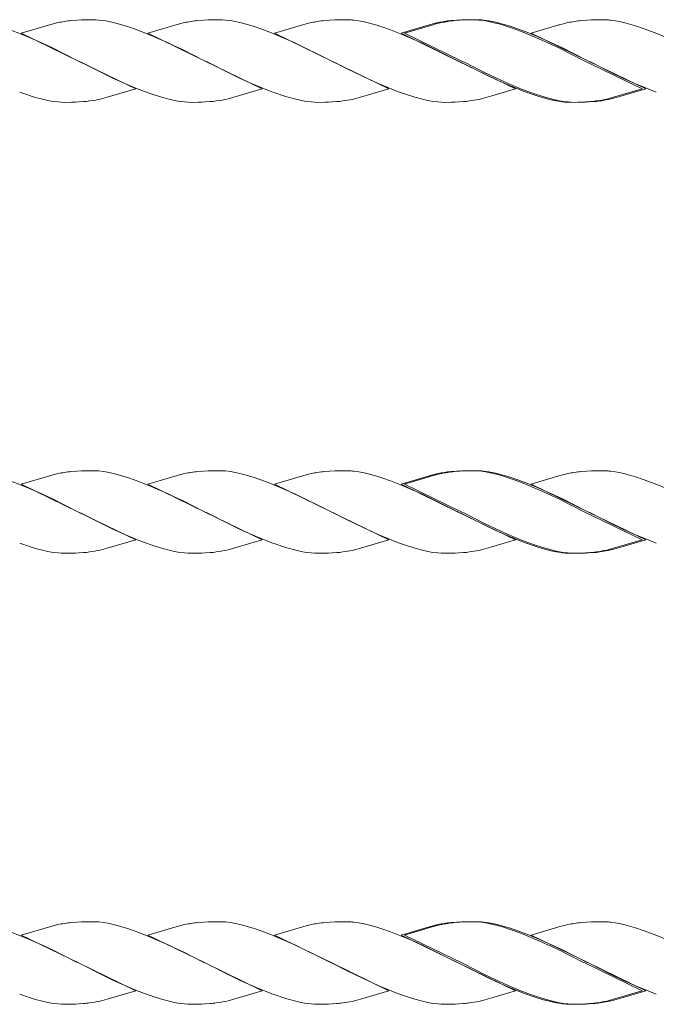
# Model space of a CAD drawing. Units: millimetres. Extents: x 250 to 8280, y 75 to 5795.
# Drawn here: x 7231 to 7396, y 4632 to 4888 of the extents above; entities that cross this region are included whole.
import ezdxf

# ---------------------------------------------------------------- set-up
doc = ezdxf.new("R2010")
doc.units = ezdxf.units.MM
doc.layers.add('YKK_A1', color=4, linetype='Continuous', lineweight=30)

msp = doc.modelspace()

# ---------------------------------------------------------------- linework, layer by layer
at = {"layer": 'YKK_A1', "linetype": 'Continuous', "lineweight": 13, "ltscale": 0.5}
for p, q in [((7239, 4886.63), (7231.35, 4884.37)), ((7239.95, 4886.88), (7239, 4886.63)), ((7240.89, 4887.1), (7239.95, 4886.88)), ((7245.76, 4887.75), (7244.35, 4887.64)), ((7247, 4887.81), (7245.76, 4887.75)), ((7248.73, 4887.86), (7247, 4887.81)), ((7249.87, 4887.86), (7248.73, 4887.86)), ((7250.67, 4887.84), (7249.87, 4887.86)), ((7251.5, 4887.78), (7250.67, 4887.84)), ((7252.8, 4887.62), (7251.5, 4887.78)), ((7254.15, 4887.38), (7252.8, 4887.62)), ((7255.55, 4887.07), (7254.15, 4887.38)), ((7257.47, 4886.55), (7255.55, 4887.07)), ((7271.86, 4886.63), (7264.22, 4884.37)), ((7272.82, 4886.88), (7271.86, 4886.63)), ((7273.76, 4887.1), (7272.82, 4886.88)), ((7278.63, 4887.75), (7277.21, 4887.64)), ((7279.87, 4887.81), (7278.63, 4887.75)), ((7281.6, 4887.86), (7279.87, 4887.81)), ((7282.74, 4887.86), (7281.6, 4887.86)), ((7283.54, 4887.84), (7282.74, 4887.86)), ((7284.37, 4887.78), (7283.54, 4887.84)), ((7285.67, 4887.62), (7284.37, 4887.78)), ((7287.02, 4887.38), (7285.67, 4887.62)), ((7288.42, 4887.07), (7287.02, 4887.38)), ((7290.34, 4886.55), (7288.42, 4887.07)), ((7304.73, 4886.63), (7297.09, 4884.37)), ((7305.69, 4886.88), (7304.73, 4886.63)), ((7306.63, 4887.1), (7305.69, 4886.88)), ((7311.49, 4887.75), (7310.08, 4887.64)), ((7312.73, 4887.81), (7311.49, 4887.75)), ((7314.46, 4887.86), (7312.73, 4887.81)), ((7315.61, 4887.86), (7314.46, 4887.86)), ((7316.41, 4887.84), (7315.61, 4887.86)), ((7318.98, 4887.55), (7317.66, 4887.74)), ((7320.35, 4887.28), (7318.98, 4887.55)), ((7321.76, 4886.95), (7320.35, 4887.28)), ((7323.7, 4886.4), (7321.76, 4886.95)), ((7337.6, 4886.63), (7329.96, 4884.37)), ((7338.56, 4886.88), (7337.6, 4886.63)), ((7339, 4886.76), (7338.27, 4886.57)), ((7339.5, 4887.1), (7338.56, 4886.88)), ((7340.41, 4887.1), (7339, 4886.76)), ((7344.36, 4887.75), (7342.95, 4887.64)), ((7345.28, 4887.75), (7343.87, 4887.64)), ((7345.61, 4887.81), (7344.36, 4887.75)), ((7346.52, 4887.81), (7345.28, 4887.75)), ((7347.33, 4887.86), (7345.61, 4887.81)), ((7348.25, 4887.86), (7346.52, 4887.81)), ((7348.48, 4887.86), (7347.33, 4887.86)), ((7349.4, 4887.86), (7348.25, 4887.86)), ((7349.28, 4887.84), (7348.48, 4887.86)), ((7350.11, 4887.78), (7349.28, 4887.84)), ((7350.2, 4887.84), (7349.4, 4887.86)), ((7351.4, 4887.62), (7350.11, 4887.78)), ((7352.75, 4887.38), (7351.4, 4887.62)), ((7352.77, 4887.55), (7351.45, 4887.74)), ((7354.15, 4887.07), (7352.75, 4887.38)), ((7354.13, 4887.28), (7352.77, 4887.55)), ((7355.55, 4886.95), (7354.13, 4887.28)), ((7372.34, 4886.88), (7371.14, 4886.57)), ((7373.28, 4887.1), (7372.34, 4886.88)), ((7378.15, 4887.75), (7376.74, 4887.64)), ((7379.39, 4887.81), (7378.15, 4887.75)), ((7381.12, 4887.86), (7379.39, 4887.81)), ((7382.27, 4887.86), (7381.12, 4887.86)), ((7383.07, 4887.84), (7382.27, 4887.86)), ((7385.64, 4887.55), (7384.32, 4887.74)), ((7387, 4887.28), (7385.64, 4887.55)), ((7388.42, 4886.95), (7387, 4887.28)), ((7231.63, 4884.04), (7228.09, 4885.41)), ((7231.35, 4884.37), (7246.21, 4877.14)), ((7233.65, 4883.19), (7231.63, 4884.04)), ((7258.95, 4886.09), (7257.47, 4886.55)), ((7260.96, 4885.41), (7258.95, 4886.09)), ((7264.5, 4884.04), (7260.96, 4885.41)), ((7264.22, 4884.37), (7279.08, 4877.14)), ((7266.51, 4883.19), (7264.5, 4884.04)), ((7291.82, 4886.09), (7290.34, 4886.55)), ((7293.82, 4885.41), (7291.82, 4886.09)), ((7296.36, 4884.45), (7293.82, 4885.41)), ((7299.38, 4883.19), (7296.36, 4884.45)), ((7297.09, 4884.37), (7311.95, 4877.14)), ((7325.19, 4885.93), (7323.7, 4886.4)), ((7327.2, 4885.22), (7325.19, 4885.93)), ((7330.24, 4884.04), (7327.2, 4885.22)), ((7329.96, 4884.37), (7344.82, 4877.14)), ((7333.25, 4882.76), (7330.24, 4884.04)), ((7338.27, 4886.57), (7330.87, 4884.37)), ((7330.87, 4884.37), (7345.73, 4877.14)), ((7358.05, 4885.93), (7356.57, 4886.4)), ((7359.97, 4885.58), (7357.98, 4886.25)), ((7359.56, 4885.41), (7358.05, 4885.93)), ((7362.09, 4884.45), (7359.56, 4885.41)), ((7363.01, 4884.45), (7359.97, 4885.58)), ((7365.12, 4883.19), (7362.09, 4884.45)), ((7365.54, 4883.41), (7363.01, 4884.45)), ((7370.9, 4886.5), (7363.74, 4884.37)), ((7363.74, 4884.37), (7378.6, 4877.14)), ((7371.14, 4886.57), (7370.9, 4886.5)), ((7392.84, 4885.58), (7390.85, 4886.25)), ((7395.88, 4884.45), (7392.84, 4885.58)), ((7398.41, 4883.41), (7395.88, 4884.45)), ((7237.09, 4881.65), (7233.65, 4883.19)), ((7239.44, 4880.53), (7237.09, 4881.65)), ((7269.47, 4881.87), (7266.51, 4883.19)), ((7270.91, 4881.2), (7269.47, 4881.87)), ((7302.34, 4881.87), (7299.38, 4883.19)), ((7311.62, 4877.31), (7302.34, 4881.87)), ((7335.69, 4881.65), (7333.25, 4882.76)), ((7337.12, 4880.98), (7335.69, 4881.65)), ((7368.08, 4881.87), (7365.12, 4883.19)), ((7366.54, 4882.97), (7365.54, 4883.41)), ((7369.96, 4881.42), (7366.54, 4882.97)), ((7370.91, 4880.53), (7368.08, 4881.87)), ((7242.49, 4879.03), (7239.44, 4880.53)), ((7245.88, 4877.31), (7242.49, 4879.03)), ((7273.21, 4880.09), (7270.91, 4881.2)), ((7278.74, 4877.31), (7273.21, 4880.09)), ((7341.1, 4879.03), (7337.12, 4880.98)), ((7344.48, 4877.31), (7341.1, 4879.03)), ((7371.83, 4880.53), (7369.96, 4881.42)), ((7377.35, 4877.31), (7370.91, 4880.53)), ((7374.88, 4879.03), (7371.83, 4880.53)), ((7378.27, 4877.31), (7374.88, 4879.03)), ((7246.21, 4877.14), (7245.88, 4877.31)), ((7246.21, 4877.14), (7246.88, 4876.8)), ((7261.07, 4869.92), (7246.21, 4877.14)), ((7246.88, 4876.8), (7252.52, 4873.98)), ((7279.08, 4877.14), (7278.74, 4877.31)), ((7279.08, 4877.14), (7279.41, 4876.98)), ((7293.94, 4869.92), (7279.08, 4877.14)), ((7279.41, 4876.98), (7285.39, 4873.98)), ((7311.95, 4877.14), (7311.62, 4877.31)), ((7311.95, 4877.14), (7312.28, 4876.98)), ((7326.81, 4869.92), (7311.95, 4877.14)), ((7312.28, 4876.98), (7315.66, 4875.26)), ((7344.82, 4877.14), (7344.48, 4877.31)), ((7344.82, 4877.14), (7345.49, 4876.8)), ((7359.67, 4869.92), (7344.82, 4877.14)), ((7345.49, 4876.8), (7352.04, 4873.53)), ((7345.73, 4877.14), (7346.4, 4876.8)), ((7346.4, 4876.8), (7351.59, 4874.19)), ((7377.69, 4877.14), (7377.35, 4877.31)), ((7392.54, 4869.92), (7377.69, 4877.14)), ((7378.6, 4877.14), (7378.27, 4877.31)), ((7378.6, 4877.14), (7378.93, 4876.98)), ((7393.46, 4869.92), (7378.6, 4877.14)), ((7378.93, 4876.98), (7384.47, 4874.19)), ((7252.52, 4873.98), (7255.32, 4872.64)), ((7285.39, 4873.98), (7288.19, 4872.64)), ((7315.66, 4875.26), (7320.11, 4873.09)), ((7351.59, 4874.19), (7354.37, 4872.87)), ((7384.47, 4874.19), (7387.72, 4872.64)), ((7255.32, 4872.64), (7258.27, 4871.31)), ((7258.27, 4871.31), (7261.29, 4870.04)), ((7288.19, 4872.64), (7291.14, 4871.31)), ((7291.14, 4871.31), (7294.67, 4869.84)), ((7320.11, 4873.09), (7322.52, 4871.97)), ((7322.52, 4871.97), (7324, 4871.31)), ((7324, 4871.31), (7327.53, 4869.84)), ((7352.04, 4873.53), (7354.41, 4872.42)), ((7354.37, 4872.87), (7355.33, 4872.42)), ((7354.41, 4872.42), (7356.87, 4871.31)), ((7355.33, 4872.42), (7357.79, 4871.31)), ((7356.87, 4871.31), (7360.4, 4869.84)), ((7357.79, 4871.31), (7360.81, 4870.04)), ((7387.72, 4872.64), (7390.66, 4871.31)), ((7390.66, 4871.31), (7394.7, 4869.64)), ((7253.66, 4867.72), (7261.07, 4869.92)), ((7261.29, 4870.04), (7263.32, 4869.25)), ((7263.32, 4869.25), (7265.33, 4868.53)), ((7286.53, 4867.72), (7293.94, 4869.92)), ((7294.67, 4869.84), (7296.69, 4869.07)), ((7319.4, 4867.72), (7326.81, 4869.92)), ((7327.53, 4869.84), (7329.05, 4869.25)), ((7329.05, 4869.25), (7331.07, 4868.53)), ((7353.54, 4868.08), (7359.67, 4869.92)), ((7360.4, 4869.84), (7362.43, 4869.07)), ((7360.81, 4870.04), (7362.84, 4869.25)), ((7362.84, 4869.25), (7364.86, 4868.53)), ((7385.14, 4867.72), (7392.54, 4869.92)), ((7387.59, 4868.16), (7393.46, 4869.92)), ((7394.7, 4869.64), (7396.22, 4869.07)), ((7233.96, 4868.04), (7235.43, 4867.6)), ((7235.43, 4867.6), (7236.87, 4867.22)), ((7236.87, 4867.22), (7238.27, 4866.91)), ((7238.27, 4866.91), (7239.62, 4866.67)), ((7239.62, 4866.67), (7240.91, 4866.51)), ((7240.91, 4866.51), (7241.74, 4866.45)), ((7241.74, 4866.45), (7242.54, 4866.42)), ((7242.54, 4866.42), (7244.4, 4866.44)), ((7244.4, 4866.44), (7245.41, 4866.47)), ((7245.41, 4866.47), (7246.35, 4866.52)), ((7246.35, 4866.52), (7247.52, 4866.6)), ((7249.11, 4866.77), (7250.1, 4866.91)), ((7252.46, 4867.4), (7253.66, 4867.72)), ((7265.33, 4868.53), (7267.81, 4867.74)), ((7267.81, 4867.74), (7269.74, 4867.22)), ((7269.74, 4867.22), (7271.14, 4866.91)), ((7271.14, 4866.91), (7272.49, 4866.67)), ((7272.49, 4866.67), (7273.78, 4866.51)), ((7273.78, 4866.51), (7274.61, 4866.45)), ((7274.61, 4866.45), (7275.41, 4866.42)), ((7275.41, 4866.42), (7277.27, 4866.44)), ((7277.27, 4866.44), (7278.28, 4866.47)), ((7278.28, 4866.47), (7279.22, 4866.52)), ((7279.22, 4866.52), (7280.39, 4866.6)), ((7281.98, 4866.77), (7282.97, 4866.91)), ((7285.33, 4867.4), (7286.29, 4867.65)), ((7286.29, 4867.65), (7286.53, 4867.72)), ((7299.7, 4868.04), (7300.68, 4867.74)), ((7300.68, 4867.74), (7302.61, 4867.22)), ((7302.61, 4867.22), (7304, 4866.91)), ((7304, 4866.91), (7305.36, 4866.67)), ((7305.36, 4866.67), (7306.65, 4866.51)), ((7306.65, 4866.51), (7307.48, 4866.45)), ((7307.48, 4866.45), (7308.28, 4866.42)), ((7308.28, 4866.42), (7310.14, 4866.44)), ((7310.14, 4866.44), (7311.15, 4866.47)), ((7311.15, 4866.47), (7312.09, 4866.52)), ((7312.09, 4866.52), (7313.26, 4866.6)), ((7317.26, 4867.19), (7318.2, 4867.4)), ((7318.2, 4867.4), (7319.4, 4867.72)), ((7331.07, 4868.53), (7333.55, 4867.74)), ((7333.55, 4867.74), (7335.48, 4867.22)), ((7335.48, 4867.22), (7336.87, 4866.91)), ((7336.87, 4866.91), (7338.23, 4866.67)), ((7338.23, 4866.67), (7339.52, 4866.51)), ((7339.52, 4866.51), (7340.35, 4866.45)), ((7340.35, 4866.45), (7341.15, 4866.42)), ((7341.15, 4866.42), (7343.01, 4866.44)), ((7343.01, 4866.44), (7344.02, 4866.47)), ((7344.02, 4866.47), (7344.96, 4866.52)), ((7344.96, 4866.52), (7346.13, 4866.6)), ((7350.13, 4867.19), (7351.07, 4867.4)), ((7351.07, 4867.4), (7352.27, 4867.72)), ((7352.27, 4867.72), (7353.54, 4868.08)), ((7364.86, 4868.53), (7367.33, 4867.74)), ((7365.44, 4868.04), (7366.91, 4867.6)), ((7366.91, 4867.6), (7368.81, 4867.11)), ((7367.33, 4867.74), (7369.26, 4867.22)), ((7368.81, 4867.11), (7370.2, 4866.82)), ((7369.26, 4867.22), (7370.66, 4866.91)), ((7370.2, 4866.82), (7371.53, 4866.6)), ((7370.66, 4866.91), (7372.01, 4866.67)), ((7372.01, 4866.67), (7373.31, 4866.51)), ((7372.81, 4866.47), (7373.62, 4866.43)), ((7373.31, 4866.51), (7374.14, 4866.45)), ((7373.62, 4866.43), (7374.02, 4866.42)), ((7374.02, 4866.42), (7375.88, 4866.44)), ((7374.14, 4866.45), (7374.94, 4866.42)), ((7374.94, 4866.42), (7376.8, 4866.44)), ((7375.88, 4866.44), (7376.89, 4866.47)), ((7376.8, 4866.44), (7377.81, 4866.47)), ((7376.89, 4866.47), (7377.83, 4866.52)), ((7377.81, 4866.47), (7378.75, 4866.52)), ((7377.83, 4866.52), (7378.99, 4866.6)), ((7378.75, 4866.52), (7379.91, 4866.6)), ((7380.59, 4866.77), (7381.57, 4866.91)), ((7383.68, 4867.14), (7384.85, 4867.4)), ((7383.94, 4867.4), (7385.14, 4867.72)), ((7384.85, 4867.4), (7385.81, 4867.65)), ((7385.81, 4867.65), (7387.59, 4868.16)), ((7239, 4769.63), (7231.35, 4767.37)), ((7239.95, 4769.88), (7239, 4769.63)), ((7240.89, 4770.1), (7239.95, 4769.88)), ((7245.76, 4770.75), (7244.35, 4770.64)), ((7247, 4770.81), (7245.76, 4770.75)), ((7248.73, 4770.86), (7247, 4770.81)), ((7249.87, 4770.86), (7248.73, 4770.86)), ((7250.67, 4770.84), (7249.87, 4770.86)), ((7251.5, 4770.78), (7250.67, 4770.84)), ((7252.8, 4770.62), (7251.5, 4770.78)), ((7254.15, 4770.38), (7252.8, 4770.62)), ((7255.55, 4770.07), (7254.15, 4770.38)), ((7257.47, 4769.55), (7255.55, 4770.07)), ((7258.95, 4769.09), (7257.47, 4769.55)), ((7260.96, 4768.41), (7258.95, 4769.09)), ((7271.86, 4769.63), (7264.22, 4767.37)), ((7272.82, 4769.88), (7271.86, 4769.63)), ((7273.76, 4770.1), (7272.82, 4769.88)), ((7278.63, 4770.75), (7277.21, 4770.64)), ((7279.87, 4770.81), (7278.63, 4770.75)), ((7281.6, 4770.86), (7279.87, 4770.81)), ((7282.74, 4770.86), (7281.6, 4770.86)), ((7283.54, 4770.84), (7282.74, 4770.86)), ((7284.37, 4770.78), (7283.54, 4770.84)), ((7285.67, 4770.62), (7284.37, 4770.78)), ((7287.02, 4770.38), (7285.67, 4770.62)), ((7288.42, 4770.07), (7287.02, 4770.38)), ((7290.34, 4769.55), (7288.42, 4770.07)), ((7291.82, 4769.09), (7290.34, 4769.55)), ((7293.82, 4768.41), (7291.82, 4769.09)), ((7304.73, 4769.63), (7297.09, 4767.37)), ((7305.69, 4769.88), (7304.73, 4769.63)), ((7306.63, 4770.1), (7305.69, 4769.88)), ((7311.49, 4770.75), (7310.08, 4770.64)), ((7312.73, 4770.81), (7311.49, 4770.75)), ((7314.46, 4770.86), (7312.73, 4770.81)), ((7315.61, 4770.86), (7314.46, 4770.86)), ((7316.41, 4770.84), (7315.61, 4770.86)), ((7318.98, 4770.55), (7317.66, 4770.74)), ((7320.35, 4770.28), (7318.98, 4770.55)), ((7321.76, 4769.95), (7320.35, 4770.28)), ((7323.7, 4769.4), (7321.76, 4769.95)), ((7325.19, 4768.93), (7323.7, 4769.4)), ((7337.6, 4769.63), (7329.96, 4767.37)), ((7338.27, 4769.57), (7330.87, 4767.37)), ((7338.56, 4769.88), (7337.6, 4769.63)), ((7339, 4769.76), (7338.27, 4769.57)), ((7339.5, 4770.1), (7338.56, 4769.88)), ((7340.41, 4770.1), (7339, 4769.76)), ((7344.36, 4770.75), (7342.95, 4770.64)), ((7345.28, 4770.75), (7343.87, 4770.64)), ((7345.61, 4770.81), (7344.36, 4770.75)), ((7346.52, 4770.81), (7345.28, 4770.75)), ((7347.33, 4770.86), (7345.61, 4770.81)), ((7348.25, 4770.86), (7346.52, 4770.81)), ((7348.48, 4770.86), (7347.33, 4770.86)), ((7349.4, 4770.86), (7348.25, 4770.86)), ((7349.28, 4770.84), (7348.48, 4770.86)), ((7350.11, 4770.78), (7349.28, 4770.84)), ((7350.2, 4770.84), (7349.4, 4770.86)), ((7351.4, 4770.62), (7350.11, 4770.78)), ((7352.75, 4770.38), (7351.4, 4770.62)), ((7352.77, 4770.55), (7351.45, 4770.74)), ((7354.15, 4770.07), (7352.75, 4770.38)), ((7354.13, 4770.28), (7352.77, 4770.55)), ((7355.55, 4769.95), (7354.13, 4770.28)), ((7358.05, 4768.93), (7356.57, 4769.4)), ((7359.97, 4768.58), (7357.98, 4769.25)), ((7370.9, 4769.5), (7363.74, 4767.37)), ((7371.14, 4769.57), (7370.9, 4769.5)), ((7372.34, 4769.88), (7371.14, 4769.57)), ((7373.28, 4770.1), (7372.34, 4769.88)), ((7378.15, 4770.75), (7376.74, 4770.64)), ((7379.39, 4770.81), (7378.15, 4770.75)), ((7381.12, 4770.86), (7379.39, 4770.81)), ((7382.27, 4770.86), (7381.12, 4770.86)), ((7383.07, 4770.84), (7382.27, 4770.86)), ((7385.64, 4770.55), (7384.32, 4770.74)), ((7387, 4770.28), (7385.64, 4770.55)), ((7388.42, 4769.95), (7387, 4770.28)), ((7392.84, 4768.58), (7390.85, 4769.25)), ((7231.63, 4767.04), (7228.09, 4768.41)), ((7231.35, 4767.37), (7246.21, 4760.14)), ((7233.65, 4766.19), (7231.63, 4767.04)), ((7264.5, 4767.04), (7260.96, 4768.41)), ((7264.22, 4767.37), (7279.08, 4760.14)), ((7266.51, 4766.19), (7264.5, 4767.04)), ((7296.36, 4767.45), (7293.82, 4768.41)), ((7299.38, 4766.19), (7296.36, 4767.45)), ((7297.09, 4767.37), (7311.95, 4760.14)), ((7327.2, 4768.22), (7325.19, 4768.93)), ((7330.24, 4767.04), (7327.2, 4768.22)), ((7329.96, 4767.37), (7344.82, 4760.14)), ((7333.25, 4765.76), (7330.24, 4767.04)), ((7330.87, 4767.37), (7345.73, 4760.14)), ((7359.56, 4768.41), (7358.05, 4768.93)), ((7362.09, 4767.45), (7359.56, 4768.41)), ((7363.01, 4767.45), (7359.97, 4768.58)), ((7365.12, 4766.19), (7362.09, 4767.45)), ((7365.54, 4766.41), (7363.01, 4767.45)), ((7363.74, 4767.37), (7378.6, 4760.14)), ((7395.88, 4767.45), (7392.84, 4768.58)), ((7398.41, 4766.41), (7395.88, 4767.45)), ((7237.09, 4764.65), (7233.65, 4766.19)), ((7239.44, 4763.53), (7237.09, 4764.65)), ((7269.47, 4764.87), (7266.51, 4766.19)), ((7270.91, 4764.2), (7269.47, 4764.87)), ((7273.21, 4763.09), (7270.91, 4764.2)), ((7302.34, 4764.87), (7299.38, 4766.19)), ((7311.62, 4760.31), (7302.34, 4764.87)), ((7335.69, 4764.65), (7333.25, 4765.76)), ((7337.12, 4763.98), (7335.69, 4764.65)), ((7341.1, 4762.03), (7337.12, 4763.98)), ((7368.08, 4764.87), (7365.12, 4766.19)), ((7366.54, 4765.97), (7365.54, 4766.41)), ((7369.96, 4764.42), (7366.54, 4765.97)), ((7370.91, 4763.53), (7368.08, 4764.87)), ((7371.83, 4763.53), (7369.96, 4764.42)), ((7242.49, 4762.03), (7239.44, 4763.53)), ((7245.88, 4760.31), (7242.49, 4762.03)), ((7278.74, 4760.31), (7273.21, 4763.09)), ((7344.48, 4760.31), (7341.1, 4762.03)), ((7377.35, 4760.31), (7370.91, 4763.53)), ((7374.88, 4762.03), (7371.83, 4763.53)), ((7378.27, 4760.31), (7374.88, 4762.03)), ((7246.21, 4760.14), (7245.88, 4760.31)), ((7246.21, 4760.14), (7246.88, 4759.8)), ((7261.07, 4752.92), (7246.21, 4760.14)), ((7246.88, 4759.8), (7252.52, 4756.98)), ((7279.08, 4760.14), (7278.74, 4760.31)), ((7279.08, 4760.14), (7279.41, 4759.98)), ((7293.94, 4752.92), (7279.08, 4760.14)), ((7279.41, 4759.98), (7285.39, 4756.98)), ((7311.95, 4760.14), (7311.62, 4760.31)), ((7311.95, 4760.14), (7312.28, 4759.98)), ((7326.81, 4752.92), (7311.95, 4760.14)), ((7312.28, 4759.98), (7315.66, 4758.26)), ((7344.82, 4760.14), (7344.48, 4760.31)), ((7344.82, 4760.14), (7345.49, 4759.8)), ((7359.67, 4752.92), (7344.82, 4760.14)), ((7345.49, 4759.8), (7352.04, 4756.53)), ((7345.73, 4760.14), (7346.4, 4759.8)), ((7346.4, 4759.8), (7351.59, 4757.19)), ((7377.69, 4760.14), (7377.35, 4760.31)), ((7392.54, 4752.92), (7377.69, 4760.14)), ((7378.6, 4760.14), (7378.27, 4760.31)), ((7378.6, 4760.14), (7378.93, 4759.98)), ((7393.46, 4752.92), (7378.6, 4760.14)), ((7378.93, 4759.98), (7384.47, 4757.19)), ((7252.52, 4756.98), (7255.32, 4755.64)), ((7285.39, 4756.98), (7288.19, 4755.64)), ((7315.66, 4758.26), (7320.11, 4756.09)), ((7351.59, 4757.19), (7354.37, 4755.87)), ((7352.04, 4756.53), (7354.41, 4755.42)), ((7384.47, 4757.19), (7387.72, 4755.64)), ((7255.32, 4755.64), (7258.27, 4754.31)), ((7258.27, 4754.31), (7261.29, 4753.04)), ((7288.19, 4755.64), (7291.14, 4754.31)), ((7291.14, 4754.31), (7294.67, 4752.84)), ((7320.11, 4756.09), (7322.52, 4754.97)), ((7322.52, 4754.97), (7324, 4754.31)), ((7324, 4754.31), (7327.53, 4752.84)), ((7354.37, 4755.87), (7355.33, 4755.42)), ((7354.41, 4755.42), (7356.87, 4754.31)), ((7355.33, 4755.42), (7357.79, 4754.31)), ((7356.87, 4754.31), (7360.4, 4752.84)), ((7357.79, 4754.31), (7360.81, 4753.04)), ((7387.72, 4755.64), (7390.66, 4754.31)), ((7390.66, 4754.31), (7394.7, 4752.64)), ((7253.66, 4750.72), (7261.07, 4752.92)), ((7261.29, 4753.04), (7263.32, 4752.25)), ((7263.32, 4752.25), (7265.33, 4751.53)), ((7265.33, 4751.53), (7267.81, 4750.74)), ((7286.53, 4750.72), (7293.94, 4752.92)), ((7294.67, 4752.84), (7296.69, 4752.07)), ((7319.4, 4750.72), (7326.81, 4752.92)), ((7327.53, 4752.84), (7329.05, 4752.25)), ((7329.05, 4752.25), (7331.07, 4751.53)), ((7331.07, 4751.53), (7333.55, 4750.74)), ((7353.54, 4751.08), (7359.67, 4752.92)), ((7360.4, 4752.84), (7362.43, 4752.07)), ((7360.81, 4753.04), (7362.84, 4752.25)), ((7362.84, 4752.25), (7364.86, 4751.53)), ((7364.86, 4751.53), (7367.33, 4750.74)), ((7385.14, 4750.72), (7392.54, 4752.92)), ((7387.59, 4751.16), (7393.46, 4752.92)), ((7394.7, 4752.64), (7396.22, 4752.07)), ((7233.96, 4751.04), (7235.43, 4750.6)), ((7235.43, 4750.6), (7236.87, 4750.22)), ((7236.87, 4750.22), (7238.27, 4749.91)), ((7238.27, 4749.91), (7239.62, 4749.67)), ((7239.62, 4749.67), (7240.91, 4749.51)), ((7240.91, 4749.51), (7241.74, 4749.45)), ((7241.74, 4749.45), (7242.54, 4749.42)), ((7242.54, 4749.42), (7244.4, 4749.44)), ((7244.4, 4749.44), (7245.41, 4749.47)), ((7245.41, 4749.47), (7246.35, 4749.52)), ((7246.35, 4749.52), (7247.52, 4749.6)), ((7249.11, 4749.77), (7250.1, 4749.91)), ((7252.46, 4750.4), (7253.66, 4750.72)), ((7267.81, 4750.74), (7269.74, 4750.22)), ((7269.74, 4750.22), (7271.14, 4749.91)), ((7271.14, 4749.91), (7272.49, 4749.67)), ((7272.49, 4749.67), (7273.78, 4749.51)), ((7273.78, 4749.51), (7274.61, 4749.45)), ((7274.61, 4749.45), (7275.41, 4749.42)), ((7275.41, 4749.42), (7277.27, 4749.44)), ((7277.27, 4749.44), (7278.28, 4749.47)), ((7278.28, 4749.47), (7279.22, 4749.52)), ((7279.22, 4749.52), (7280.39, 4749.6)), ((7281.98, 4749.77), (7282.97, 4749.91)), ((7285.33, 4750.4), (7286.29, 4750.65)), ((7286.29, 4750.65), (7286.53, 4750.72)), ((7299.7, 4751.04), (7300.68, 4750.74)), ((7300.68, 4750.74), (7302.61, 4750.22)), ((7302.61, 4750.22), (7304, 4749.91)), ((7304, 4749.91), (7305.36, 4749.67)), ((7305.36, 4749.67), (7306.65, 4749.51)), ((7306.65, 4749.51), (7307.48, 4749.45)), ((7307.48, 4749.45), (7308.28, 4749.42)), ((7308.28, 4749.42), (7310.14, 4749.44)), ((7310.14, 4749.44), (7311.15, 4749.47)), ((7311.15, 4749.47), (7312.09, 4749.52)), ((7312.09, 4749.52), (7313.26, 4749.6)), ((7317.26, 4750.19), (7318.2, 4750.4)), ((7318.2, 4750.4), (7319.4, 4750.72)), ((7333.55, 4750.74), (7335.48, 4750.22)), ((7335.48, 4750.22), (7336.87, 4749.91)), ((7336.87, 4749.91), (7338.23, 4749.67)), ((7338.23, 4749.67), (7339.52, 4749.51)), ((7339.52, 4749.51), (7340.35, 4749.45)), ((7340.35, 4749.45), (7341.15, 4749.42)), ((7341.15, 4749.42), (7343.01, 4749.44)), ((7343.01, 4749.44), (7344.02, 4749.47)), ((7344.02, 4749.47), (7344.96, 4749.52)), ((7344.96, 4749.52), (7346.13, 4749.6)), ((7350.13, 4750.19), (7351.07, 4750.4)), ((7351.07, 4750.4), (7352.27, 4750.72)), ((7352.27, 4750.72), (7353.54, 4751.08)), ((7365.44, 4751.04), (7366.91, 4750.6)), ((7366.91, 4750.6), (7368.81, 4750.11)), ((7367.33, 4750.74), (7369.26, 4750.22)), ((7368.81, 4750.11), (7370.2, 4749.82)), ((7369.26, 4750.22), (7370.66, 4749.91)), ((7370.2, 4749.82), (7371.53, 4749.6)), ((7370.66, 4749.91), (7372.01, 4749.67)), ((7372.01, 4749.67), (7373.31, 4749.51)), ((7372.81, 4749.47), (7373.62, 4749.43)), ((7373.31, 4749.51), (7374.14, 4749.45)), ((7373.62, 4749.43), (7374.02, 4749.42)), ((7374.02, 4749.42), (7375.88, 4749.44)), ((7374.14, 4749.45), (7374.94, 4749.42)), ((7374.94, 4749.42), (7376.8, 4749.44)), ((7375.88, 4749.44), (7376.89, 4749.47)), ((7376.8, 4749.44), (7377.81, 4749.47)), ((7376.89, 4749.47), (7377.83, 4749.52)), ((7377.81, 4749.47), (7378.75, 4749.52)), ((7377.83, 4749.52), (7378.99, 4749.6)), ((7378.75, 4749.52), (7379.91, 4749.6)), ((7380.59, 4749.77), (7381.57, 4749.91)), ((7383.68, 4750.14), (7384.85, 4750.4)), ((7383.94, 4750.4), (7385.14, 4750.72)), ((7384.85, 4750.4), (7385.81, 4750.65)), ((7385.81, 4750.65), (7387.59, 4751.16)), ((7239, 4652.63), (7231.35, 4650.37)), ((7239.95, 4652.88), (7239, 4652.63)), ((7240.89, 4653.1), (7239.95, 4652.88)), ((7245.76, 4653.75), (7244.35, 4653.64)), ((7247, 4653.81), (7245.76, 4653.75)), ((7248.73, 4653.86), (7247, 4653.81)), ((7249.87, 4653.86), (7248.73, 4653.86)), ((7250.67, 4653.84), (7249.87, 4653.86)), ((7251.5, 4653.78), (7250.67, 4653.84)), ((7252.8, 4653.62), (7251.5, 4653.78)), ((7254.15, 4653.38), (7252.8, 4653.62)), ((7255.55, 4653.07), (7254.15, 4653.38)), ((7257.47, 4652.55), (7255.55, 4653.07)), ((7258.95, 4652.09), (7257.47, 4652.55)), ((7260.96, 4651.41), (7258.95, 4652.09)), ((7271.86, 4652.63), (7264.22, 4650.37)), ((7272.82, 4652.88), (7271.86, 4652.63)), ((7273.76, 4653.1), (7272.82, 4652.88)), ((7278.63, 4653.75), (7277.21, 4653.64)), ((7279.87, 4653.81), (7278.63, 4653.75)), ((7281.6, 4653.86), (7279.87, 4653.81)), ((7282.74, 4653.86), (7281.6, 4653.86)), ((7283.54, 4653.84), (7282.74, 4653.86)), ((7284.37, 4653.78), (7283.54, 4653.84)), ((7285.67, 4653.62), (7284.37, 4653.78)), ((7287.02, 4653.38), (7285.67, 4653.62)), ((7288.42, 4653.07), (7287.02, 4653.38)), ((7290.34, 4652.55), (7288.42, 4653.07)), ((7291.82, 4652.09), (7290.34, 4652.55)), ((7293.82, 4651.41), (7291.82, 4652.09)), ((7304.73, 4652.63), (7297.09, 4650.37)), ((7305.69, 4652.88), (7304.73, 4652.63)), ((7306.63, 4653.1), (7305.69, 4652.88)), ((7311.49, 4653.75), (7310.08, 4653.64)), ((7312.73, 4653.81), (7311.49, 4653.75)), ((7314.46, 4653.86), (7312.73, 4653.81)), ((7315.61, 4653.86), (7314.46, 4653.86)), ((7316.41, 4653.84), (7315.61, 4653.86)), ((7318.98, 4653.55), (7317.66, 4653.74)), ((7320.35, 4653.28), (7318.98, 4653.55)), ((7321.76, 4652.95), (7320.35, 4653.28)), ((7323.7, 4652.4), (7321.76, 4652.95)), ((7325.19, 4651.93), (7323.7, 4652.4)), ((7327.2, 4651.22), (7325.19, 4651.93)), ((7337.6, 4652.63), (7329.96, 4650.37)), ((7338.27, 4652.57), (7330.87, 4650.37)), ((7338.56, 4652.88), (7337.6, 4652.63)), ((7339, 4652.76), (7338.27, 4652.57)), ((7339.5, 4653.1), (7338.56, 4652.88)), ((7340.41, 4653.1), (7339, 4652.76)), ((7344.36, 4653.75), (7342.95, 4653.64)), ((7345.28, 4653.75), (7343.87, 4653.64)), ((7345.61, 4653.81), (7344.36, 4653.75)), ((7346.52, 4653.81), (7345.28, 4653.75)), ((7347.33, 4653.86), (7345.61, 4653.81)), ((7348.25, 4653.86), (7346.52, 4653.81)), ((7348.48, 4653.86), (7347.33, 4653.86)), ((7349.4, 4653.86), (7348.25, 4653.86)), ((7349.28, 4653.84), (7348.48, 4653.86)), ((7350.11, 4653.78), (7349.28, 4653.84)), ((7350.2, 4653.84), (7349.4, 4653.86)), ((7351.4, 4653.62), (7350.11, 4653.78)), ((7352.75, 4653.38), (7351.4, 4653.62)), ((7352.77, 4653.55), (7351.45, 4653.74)), ((7354.15, 4653.07), (7352.75, 4653.38)), ((7354.13, 4653.28), (7352.77, 4653.55)), ((7355.55, 4652.95), (7354.13, 4653.28)), ((7358.05, 4651.93), (7356.57, 4652.4)), ((7359.97, 4651.58), (7357.98, 4652.25)), ((7359.56, 4651.41), (7358.05, 4651.93)), ((7363.01, 4650.45), (7359.97, 4651.58)), ((7370.9, 4652.5), (7363.74, 4650.37)), ((7371.14, 4652.57), (7370.9, 4652.5)), ((7372.34, 4652.88), (7371.14, 4652.57)), ((7373.28, 4653.1), (7372.34, 4652.88)), ((7378.15, 4653.75), (7376.74, 4653.64)), ((7379.39, 4653.81), (7378.15, 4653.75)), ((7381.12, 4653.86), (7379.39, 4653.81)), ((7382.27, 4653.86), (7381.12, 4653.86)), ((7383.07, 4653.84), (7382.27, 4653.86)), ((7385.64, 4653.55), (7384.32, 4653.74)), ((7387, 4653.28), (7385.64, 4653.55)), ((7388.42, 4652.95), (7387, 4653.28)), ((7392.84, 4651.58), (7390.85, 4652.25)), ((7395.88, 4650.45), (7392.84, 4651.58)), ((7231.63, 4650.04), (7228.09, 4651.41)), ((7231.35, 4650.37), (7246.21, 4643.14)), ((7233.65, 4649.19), (7231.63, 4650.04)), ((7237.09, 4647.65), (7233.65, 4649.19)), ((7264.5, 4650.04), (7260.96, 4651.41)), ((7264.22, 4650.37), (7279.08, 4643.14)), ((7266.51, 4649.19), (7264.5, 4650.04)), ((7269.47, 4647.87), (7266.51, 4649.19)), ((7296.36, 4650.45), (7293.82, 4651.41)), ((7299.38, 4649.19), (7296.36, 4650.45)), ((7297.09, 4650.37), (7311.95, 4643.14)), ((7302.34, 4647.87), (7299.38, 4649.19)), ((7330.24, 4650.04), (7327.2, 4651.22)), ((7329.96, 4650.37), (7344.82, 4643.14)), ((7333.25, 4648.76), (7330.24, 4650.04)), ((7330.87, 4650.37), (7345.73, 4643.14)), ((7362.09, 4650.45), (7359.56, 4651.41)), ((7365.12, 4649.19), (7362.09, 4650.45)), ((7365.54, 4649.41), (7363.01, 4650.45)), ((7363.74, 4650.37), (7378.6, 4643.14)), ((7368.08, 4647.87), (7365.12, 4649.19)), ((7366.54, 4648.97), (7365.54, 4649.41)), ((7398.41, 4649.41), (7395.88, 4650.45)), ((7239.44, 4646.53), (7237.09, 4647.65)), ((7242.49, 4645.03), (7239.44, 4646.53)), ((7270.91, 4647.2), (7269.47, 4647.87)), ((7273.21, 4646.09), (7270.91, 4647.2)), ((7311.62, 4643.31), (7302.34, 4647.87)), ((7335.69, 4647.65), (7333.25, 4648.76)), ((7337.12, 4646.98), (7335.69, 4647.65)), ((7341.1, 4645.03), (7337.12, 4646.98)), ((7369.96, 4647.42), (7366.54, 4648.97)), ((7370.91, 4646.53), (7368.08, 4647.87)), ((7371.83, 4646.53), (7369.96, 4647.42)), ((7377.35, 4643.31), (7370.91, 4646.53)), ((7374.88, 4645.03), (7371.83, 4646.53)), ((7245.88, 4643.31), (7242.49, 4645.03)), ((7278.74, 4643.31), (7273.21, 4646.09)), ((7344.48, 4643.31), (7341.1, 4645.03)), ((7378.27, 4643.31), (7374.88, 4645.03)), ((7246.21, 4643.14), (7245.88, 4643.31)), ((7246.21, 4643.14), (7246.88, 4642.8)), ((7261.07, 4635.92), (7246.21, 4643.14)), ((7246.88, 4642.8), (7252.52, 4639.98)), ((7279.08, 4643.14), (7278.74, 4643.31)), ((7279.08, 4643.14), (7279.41, 4642.98)), ((7293.94, 4635.92), (7279.08, 4643.14)), ((7279.41, 4642.98), (7285.39, 4639.98)), ((7311.95, 4643.14), (7311.62, 4643.31)), ((7311.95, 4643.14), (7312.28, 4642.98)), ((7326.81, 4635.92), (7311.95, 4643.14)), ((7312.28, 4642.98), (7315.66, 4641.26)), ((7344.82, 4643.14), (7344.48, 4643.31)), ((7344.82, 4643.14), (7345.49, 4642.8)), ((7359.67, 4635.92), (7344.82, 4643.14)), ((7345.49, 4642.8), (7352.04, 4639.53)), ((7345.73, 4643.14), (7346.4, 4642.8)), ((7346.4, 4642.8), (7351.59, 4640.19)), ((7377.69, 4643.14), (7377.35, 4643.31)), ((7392.54, 4635.92), (7377.69, 4643.14)), ((7378.6, 4643.14), (7378.27, 4643.31)), ((7378.6, 4643.14), (7378.93, 4642.98)), ((7393.46, 4635.92), (7378.6, 4643.14)), ((7378.93, 4642.98), (7384.47, 4640.19)), ((7252.52, 4639.98), (7255.32, 4638.64)), ((7285.39, 4639.98), (7288.19, 4638.64)), ((7315.66, 4641.26), (7320.11, 4639.09)), ((7320.11, 4639.09), (7322.52, 4637.97)), ((7351.59, 4640.19), (7354.37, 4638.87)), ((7352.04, 4639.53), (7354.41, 4638.42)), ((7354.37, 4638.87), (7355.33, 4638.42)), ((7384.47, 4640.19), (7387.72, 4638.64)), ((7255.32, 4638.64), (7258.27, 4637.31)), ((7258.27, 4637.31), (7261.29, 4636.04)), ((7288.19, 4638.64), (7291.14, 4637.31)), ((7291.14, 4637.31), (7294.67, 4635.84)), ((7322.52, 4637.97), (7324, 4637.31)), ((7324, 4637.31), (7327.53, 4635.84)), ((7354.41, 4638.42), (7356.87, 4637.31)), ((7355.33, 4638.42), (7357.79, 4637.31)), ((7356.87, 4637.31), (7360.4, 4635.84)), ((7357.79, 4637.31), (7360.81, 4636.04)), ((7387.72, 4638.64), (7390.66, 4637.31)), ((7390.66, 4637.31), (7394.7, 4635.64)), ((7233.96, 4634.04), (7235.43, 4633.6)), ((7252.46, 4633.4), (7253.66, 4633.72)), ((7253.66, 4633.72), (7261.07, 4635.92)), ((7261.29, 4636.04), (7263.32, 4635.25)), ((7263.32, 4635.25), (7265.33, 4634.53)), ((7265.33, 4634.53), (7267.81, 4633.74)), ((7267.81, 4633.74), (7269.74, 4633.22)), ((7286.29, 4633.65), (7286.53, 4633.72)), ((7286.53, 4633.72), (7293.94, 4635.92)), ((7294.67, 4635.84), (7296.69, 4635.07)), ((7299.7, 4634.04), (7300.68, 4633.74)), ((7300.68, 4633.74), (7302.61, 4633.22)), ((7318.2, 4633.4), (7319.4, 4633.72)), ((7319.4, 4633.72), (7326.81, 4635.92)), ((7327.53, 4635.84), (7329.05, 4635.25)), ((7329.05, 4635.25), (7331.07, 4634.53)), ((7331.07, 4634.53), (7333.55, 4633.74)), ((7333.55, 4633.74), (7335.48, 4633.22)), ((7351.07, 4633.4), (7352.27, 4633.72)), ((7352.27, 4633.72), (7353.54, 4634.08)), ((7353.54, 4634.08), (7359.67, 4635.92)), ((7360.4, 4635.84), (7362.43, 4635.07)), ((7360.81, 4636.04), (7362.84, 4635.25)), ((7362.84, 4635.25), (7364.86, 4634.53)), ((7364.86, 4634.53), (7367.33, 4633.74)), ((7365.44, 4634.04), (7366.91, 4633.6)), ((7367.33, 4633.74), (7369.26, 4633.22)), ((7383.94, 4633.4), (7385.14, 4633.72)), ((7385.14, 4633.72), (7392.54, 4635.92)), ((7385.81, 4633.65), (7387.59, 4634.16)), ((7387.59, 4634.16), (7393.46, 4635.92)), ((7394.7, 4635.64), (7396.22, 4635.07)), ((7235.43, 4633.6), (7236.87, 4633.22)), ((7236.87, 4633.22), (7238.27, 4632.91)), ((7238.27, 4632.91), (7239.62, 4632.67)), ((7239.62, 4632.67), (7240.91, 4632.51)), ((7240.91, 4632.51), (7241.74, 4632.45)), ((7241.74, 4632.45), (7242.54, 4632.42)), ((7242.54, 4632.42), (7244.4, 4632.44)), ((7244.4, 4632.44), (7245.41, 4632.47)), ((7245.41, 4632.47), (7246.35, 4632.52)), ((7246.35, 4632.52), (7247.52, 4632.6)), ((7249.11, 4632.77), (7250.1, 4632.91)), ((7269.74, 4633.22), (7271.14, 4632.91)), ((7271.14, 4632.91), (7272.49, 4632.67)), ((7272.49, 4632.67), (7273.78, 4632.51)), ((7273.78, 4632.51), (7274.61, 4632.45)), ((7274.61, 4632.45), (7275.41, 4632.42)), ((7275.41, 4632.42), (7277.27, 4632.44)), ((7277.27, 4632.44), (7278.28, 4632.47)), ((7278.28, 4632.47), (7279.22, 4632.52)), ((7279.22, 4632.52), (7280.39, 4632.6)), ((7281.98, 4632.77), (7282.97, 4632.91)), ((7285.33, 4633.4), (7286.29, 4633.65)), ((7302.61, 4633.22), (7304, 4632.91)), ((7304, 4632.91), (7305.36, 4632.67)), ((7305.36, 4632.67), (7306.65, 4632.51)), ((7306.65, 4632.51), (7307.48, 4632.45)), ((7307.48, 4632.45), (7308.28, 4632.42)), ((7308.28, 4632.42), (7310.14, 4632.44)), ((7310.14, 4632.44), (7311.15, 4632.47)), ((7311.15, 4632.47), (7312.09, 4632.52)), ((7312.09, 4632.52), (7313.26, 4632.6)), ((7317.26, 4633.19), (7318.2, 4633.4)), ((7335.48, 4633.22), (7336.87, 4632.91)), ((7336.87, 4632.91), (7338.23, 4632.67)), ((7338.23, 4632.67), (7339.52, 4632.51)), ((7339.52, 4632.51), (7340.35, 4632.45)), ((7340.35, 4632.45), (7341.15, 4632.42)), ((7341.15, 4632.42), (7343.01, 4632.44)), ((7343.01, 4632.44), (7344.02, 4632.47)), ((7344.02, 4632.47), (7344.96, 4632.52)), ((7344.96, 4632.52), (7346.13, 4632.6)), ((7350.13, 4633.19), (7351.07, 4633.4)), ((7366.91, 4633.6), (7368.81, 4633.11)), ((7368.81, 4633.11), (7370.2, 4632.82)), ((7369.26, 4633.22), (7370.66, 4632.91)), ((7370.2, 4632.82), (7371.53, 4632.6)), ((7370.66, 4632.91), (7372.01, 4632.67)), ((7372.01, 4632.67), (7373.31, 4632.51)), ((7372.81, 4632.47), (7373.62, 4632.43)), ((7373.31, 4632.51), (7374.14, 4632.45)), ((7373.62, 4632.43), (7374.02, 4632.42)), ((7374.02, 4632.42), (7375.88, 4632.44)), ((7374.14, 4632.45), (7374.94, 4632.42)), ((7374.94, 4632.42), (7376.8, 4632.44)), ((7375.88, 4632.44), (7376.89, 4632.47)), ((7376.8, 4632.44), (7377.81, 4632.47)), ((7376.89, 4632.47), (7377.83, 4632.52)), ((7377.81, 4632.47), (7378.75, 4632.52)), ((7377.83, 4632.52), (7378.99, 4632.6)), ((7378.75, 4632.52), (7379.91, 4632.6)), ((7380.59, 4632.77), (7381.57, 4632.91)), ((7383.68, 4633.14), (7384.85, 4633.4)), ((7384.85, 4633.4), (7385.81, 4633.65))]:
    msp.add_line(p, q, dxfattribs=at)
for centre, radius, start, end in [((7249.6, 4845.63), 42.37, 99.5672, 101.859), ((7249.2, 4842.78), 45.12, 96.176, 98.4678), ((7282.46, 4845.63), 42.37, 99.5672, 101.859), ((7282.07, 4842.78), 45.12, 96.176, 98.4678), ((7315.33, 4845.63), 42.37, 99.5672, 101.859), ((7314.93, 4842.91), 45, 96.1963, 98.4881), ((7314.41, 4856.42), 31.49, 84.0716, 86.3633), ((7348.2, 4845.63), 42.37, 99.5672, 101.859), ((7349.12, 4845.63), 42.37, 99.5672, 101.859), ((7347.8, 4842.91), 45, 96.1963, 98.4881), ((7348.72, 4842.78), 45.12, 96.176, 98.4678), ((7348.2, 4856.42), 31.49, 84.0716, 86.3633), ((7338.74, 4826.37), 62.63, 73.4586, 75.7503), ((7339.26, 4825.85), 63.23, 72.7842, 75.076), ((7381.99, 4845.63), 42.37, 99.5672, 101.859), ((7381.59, 4842.78), 45.12, 96.176, 98.4678), ((7381.07, 4856.42), 31.49, 84.0716, 86.3633), ((7372.13, 4825.85), 63.23, 72.7842, 75.076), ((7258.2, 4943.67), 79.42, 249.9344, 252.2261), ((7323.94, 4943.67), 79.42, 249.9344, 252.2261), ((7389.68, 4943.67), 79.42, 249.9344, 252.2261), ((7244.07, 4906.55), 40.1, 274.9379, 277.2297), ((7239.03, 4926.28), 60.39, 280.5595, 282.8513), ((7276.93, 4906.43), 39.98, 274.9569, 277.2487), ((7271.9, 4926.28), 60.39, 280.5595, 282.8513), ((7309.8, 4906.43), 39.98, 274.9569, 277.2487), ((7305.56, 4927.35), 61.29, 278.7199, 281.0117), ((7342.67, 4906.43), 39.98, 274.9569, 277.2487), ((7338.42, 4927.22), 61.16, 278.74, 281.0317), ((7375.42, 4898.41), 32.04, 263.0323, 265.3241), ((7375.54, 4906.55), 40.1, 274.9379, 277.2297), ((7376.46, 4906.43), 39.98, 274.9569, 277.2487), ((7373.34, 4921.32), 55.16, 278.5086, 280.8003), ((7370.51, 4926.28), 60.39, 280.5595, 282.8513), ((7249.6, 4728.63), 42.37, 99.5672, 101.859), ((7249.2, 4725.78), 45.12, 96.176, 98.4678), ((7282.46, 4728.63), 42.37, 99.5672, 101.859), ((7282.07, 4725.78), 45.12, 96.176, 98.4678), ((7315.33, 4728.63), 42.37, 99.5672, 101.859), ((7314.93, 4725.91), 45, 96.1963, 98.4881), ((7314.41, 4739.42), 31.49, 84.0716, 86.3633), ((7348.2, 4728.63), 42.37, 99.5672, 101.859), ((7349.12, 4728.63), 42.37, 99.5672, 101.859), ((7347.8, 4725.91), 45, 96.1963, 98.4881), ((7348.72, 4725.78), 45.12, 96.176, 98.4678), ((7348.2, 4739.42), 31.49, 84.0716, 86.3633), ((7338.74, 4709.37), 62.63, 73.4586, 75.7503), ((7339.26, 4708.85), 63.23, 72.7842, 75.076), ((7381.99, 4728.63), 42.37, 99.5672, 101.859), ((7381.59, 4725.78), 45.12, 96.176, 98.4678), ((7381.07, 4739.42), 31.49, 84.0716, 86.3633), ((7372.13, 4708.85), 63.23, 72.7842, 75.076), ((7258.2, 4826.67), 79.42, 249.9344, 252.2261), ((7323.94, 4826.67), 79.42, 249.9344, 252.2261), ((7389.68, 4826.67), 79.42, 249.9344, 252.2261), ((7244.07, 4789.55), 40.1, 274.9379, 277.2297), ((7239.03, 4809.28), 60.39, 280.5595, 282.8513), ((7276.93, 4789.43), 39.98, 274.9569, 277.2487), ((7271.9, 4809.28), 60.39, 280.5595, 282.8513), ((7309.8, 4789.43), 39.98, 274.9569, 277.2487), ((7305.56, 4810.35), 61.29, 278.7199, 281.0117), ((7342.67, 4789.43), 39.98, 274.9569, 277.2487), ((7338.42, 4810.22), 61.16, 278.74, 281.0317), ((7375.42, 4781.41), 32.04, 263.0323, 265.3241), ((7375.54, 4789.55), 40.1, 274.9379, 277.2297), ((7376.46, 4789.43), 39.98, 274.9569, 277.2487), ((7373.34, 4804.32), 55.16, 278.5086, 280.8003), ((7370.51, 4809.28), 60.39, 280.5595, 282.8513), ((7249.6, 4611.63), 42.37, 99.5672, 101.859), ((7249.2, 4608.78), 45.12, 96.176, 98.4678), ((7282.46, 4611.63), 42.37, 99.5672, 101.859), ((7282.07, 4608.78), 45.12, 96.176, 98.4678), ((7315.33, 4611.63), 42.37, 99.5672, 101.859), ((7314.93, 4608.91), 45, 96.1963, 98.4881), ((7314.41, 4622.42), 31.49, 84.0716, 86.3633), ((7348.2, 4611.63), 42.37, 99.5672, 101.859), ((7349.12, 4611.63), 42.37, 99.5672, 101.859), ((7347.8, 4608.91), 45, 96.1963, 98.4881), ((7348.72, 4608.78), 45.12, 96.176, 98.4678), ((7348.2, 4622.42), 31.49, 84.0716, 86.3633), ((7338.74, 4592.37), 62.63, 73.4586, 75.7503), ((7339.26, 4591.85), 63.23, 72.7842, 75.076), ((7381.99, 4611.63), 42.37, 99.5672, 101.859), ((7381.59, 4608.78), 45.12, 96.176, 98.4678), ((7381.07, 4622.42), 31.49, 84.0716, 86.3633), ((7372.13, 4591.85), 63.23, 72.7842, 75.076), ((7258.2, 4709.67), 79.42, 249.9344, 252.2261), ((7323.94, 4709.67), 79.42, 249.9344, 252.2261), ((7389.68, 4709.67), 79.42, 249.9344, 252.2261), ((7244.07, 4672.55), 40.1, 274.9379, 277.2297), ((7239.03, 4692.28), 60.39, 280.5595, 282.8513), ((7276.93, 4672.43), 39.98, 274.9569, 277.2487), ((7271.9, 4692.28), 60.39, 280.5595, 282.8513), ((7309.8, 4672.43), 39.98, 274.9569, 277.2487), ((7305.56, 4693.35), 61.29, 278.7199, 281.0117), ((7342.67, 4672.43), 39.98, 274.9569, 277.2487), ((7338.42, 4693.22), 61.16, 278.74, 281.0317), ((7375.42, 4664.41), 32.04, 263.0323, 265.3241), ((7375.54, 4672.55), 40.1, 274.9379, 277.2297), ((7376.46, 4672.43), 39.98, 274.9569, 277.2487), ((7373.34, 4687.32), 55.16, 278.5086, 280.8003), ((7370.51, 4692.28), 60.39, 280.5595, 282.8513)]:
    msp.add_arc(centre, radius, start, end, dxfattribs=at)

doc.saveas('drawing.dxf')
